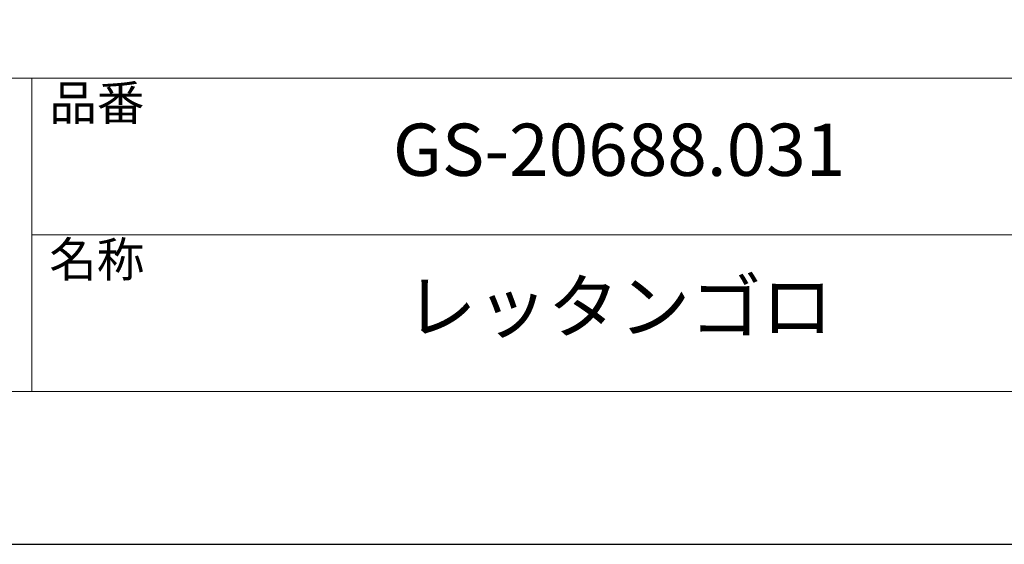
# Model space of a CAD drawing. Units: millimetres. Extents: x 32820 to 34008, y 3215 to 4055.
# Drawn here: x 33435 to 33662, y 3215 to 3336 of the extents above; entities that cross this region are included whole.
import ezdxf
from ezdxf.enums import TextEntityAlignment as Align

# ---------------------------------------------------------------- set-up
doc = ezdxf.new("R2010")
doc.units = ezdxf.units.MM
doc.header["$LTSCALE"] = 0.4
doc.layers.add('図面枠', color=6, linetype='Continuous', lineweight=20)
doc.layers.add('文字', color=4, linetype='Continuous', lineweight=15)
doc.styles.add('japanese', font='romans.shx', dxfattribs={"bigfont": 'bigfont.shx'})

msp = doc.modelspace()

# ---------------------------------------------------------------- linework, layer by layer
at = {"layer": 'Defpoints', "linetype": 'Continuous'}
msp.add_lwpolyline([(32819.7, 4055.41), (32819.7, 3215.41), (34007.7, 3215.41), (34007.7, 4055.41)], close=True, dxfattribs=at)
at = {"layer": '図面枠', "linetype": 'Continuous'}
for p, q in [((33968.03, 3322.52), (33198.24, 3322.52)), ((33438.24, 3250.52), (33438.24, 3322.52)), ((33708.03, 3286.52), (33438.24, 3286.52)), ((33968.03, 3250.52), (32859.37, 3250.52)), ((33968.03, 3250.52), (33198.24, 3250.52))]:
    msp.add_line(p, q, dxfattribs=at)

# ---------------------------------------------------------------- texts
at = {"layer": '文字', "style": 'japanese'}
for s, p in [('品番', (33442.24, 3312.86)), ('名称', (33442.24, 3276.88))]:
    msp.add_text(s, height=8, dxfattribs=at).set_placement(p)
for s, p in [('GS-20688.031', (33573.13, 3304.52)), ('レッタンゴロ', (33573.13, 3268.52))]:
    msp.add_text(s, height=12, dxfattribs=at).set_placement(p, align=Align.MIDDLE)

doc.saveas('drawing.dxf')
